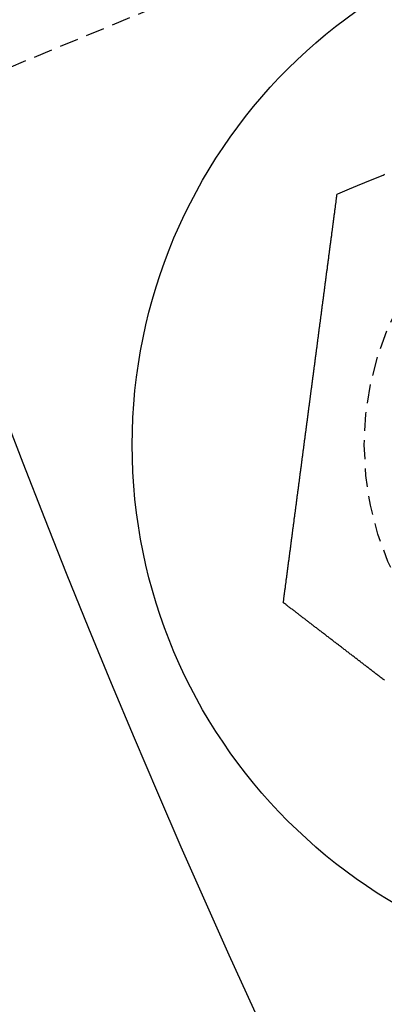
# Model space of a CAD drawing. Extents: x -130 to 130, y -380 to 635.
# Drawn here: x -121 to -116, y -304 to -291 of the extents above; entities that cross this region are included whole.
import ezdxf

# ---------------------------------------------------------------- set-up
doc = ezdxf.new("R2010")
doc.units = 0
doc.linetypes.add('VERDECKT', pattern=[0.375, 0.25, -0.125])
doc.layers.get('0').update_dxf_attribs({"linetype": 'CONTINUOUS'})
doc.layers.add('STEMPEL', color=3, linetype='CONTINUOUS')

# ---------------------------------------------------------------- blocks, each defined once
blk = doc.blocks.new('A$C833C45BC')
at = {"color": 1, "linetype": 'VERDECKT'}
blk.add_line((-122.50292, -42.08323), (-110.55601, -37.13466), dxfattribs=at)
at = {"color": 3}
for points in [[(-117.077, -43.3392, 0), (-117.067, -43.335, 0), (-117.056, -43.3307, 0), (-117.046, -43.3265, 0), (-117.036, -43.3222, 0), (-117.026, -43.318, 0), (-117.015, -43.3137, 0), (-117.005, -43.3094, 0), (-116.994, -43.3051, 0), (-116.984, -43.3008, 0), (-116.974, -43.2965, 0), (-116.963, -43.2922, 0), (-116.953, -43.2878, 0), (-116.942, -43.2835, 0), (-116.932, -43.2792, 0), (-116.921, -43.2748, 0), (-116.911, -43.2704, 0), (-116.9, -43.266, 0), (-116.89, -43.2617, 0), (-116.879, -43.2573, 0), (-116.868, -43.2529, 0), (-116.858, -43.2484, 0), (-116.847, -43.244, 0), (-116.836, -43.2396, 0), (-116.826, -43.2351, 0), (-116.815, -43.2307, 0), (-116.804, -43.2262, 0), (-116.793, -43.2218, 0), (-116.782, -43.2173, 0), (-116.772, -43.2128, 0), (-116.761, -43.2083, 0), (-116.75, -43.2038, 0), (-116.739, -43.1993, 0), (-116.728, -43.1948, 0), (-116.717, -43.1903, 0), (-116.706, -43.1857, 0), (-116.695, -43.1812, 0), (-116.684, -43.1767, 0), (-116.673, -43.1721, 0), (-116.662, -43.1676, 0), (-116.651, -43.163, 0), (-116.64, -43.1584, 0), (-116.629, -43.1538, 0), (-116.618, -43.1492, 0), (-116.607, -43.1446, 0), (-116.596, -43.14, 0), (-116.585, -43.1354, 0), (-116.574, -43.1308, 0), (-116.563, -43.1262, 0), (-116.551, -43.1216, 0), (-116.54, -43.1169, 0), (-116.529, -43.1123, 0), (-116.518, -43.1076, 0), (-116.506, -43.103, 0), (-116.495, -43.0983, 0), (-116.484, -43.0937, 0), (-116.473, -43.089, 0), (-116.461, -43.0843, 0), (-116.45, -43.0796, 0), (-116.439, -43.0749, 0)], [(-117.795, -48.7921, 0), (-117.793, -48.7812, 0), (-117.792, -48.7702, 0), (-117.79, -48.7592, 0), (-117.789, -48.7482, 0), (-117.787, -48.7372, 0), (-117.786, -48.7261, 0), (-117.784, -48.715, 0), (-117.783, -48.7039, 0), (-117.782, -48.6927, 0), (-117.78, -48.6815, 0), (-117.779, -48.6703, 0), (-117.777, -48.6591, 0), (-117.776, -48.6479, 0), (-117.774, -48.6366, 0), (-117.773, -48.6253, 0), (-117.771, -48.614, 0), (-117.77, -48.6026, 0), (-117.768, -48.5913, 0), (-117.767, -48.5799, 0), (-117.765, -48.5685, 0), (-117.764, -48.557, 0), (-117.762, -48.5456, 0), (-117.761, -48.5341, 0), (-117.759, -48.5226, 0), (-117.758, -48.511, 0), (-117.756, -48.4995, 0), (-117.755, -48.4879, 0), (-117.753, -48.4763, 0), (-117.752, -48.4647, 0), (-117.75, -48.4531, 0), (-117.748, -48.4414, 0), (-117.747, -48.4297, 0), (-117.745, -48.418, 0), (-117.744, -48.4063, 0), (-117.742, -48.3946, 0), (-117.741, -48.3828, 0), (-117.739, -48.3711, 0), (-117.738, -48.3593, 0), (-117.736, -48.3475, 0), (-117.735, -48.3356, 0), (-117.733, -48.3238, 0), (-117.731, -48.3119, 0), (-117.73, -48.3, 0), (-117.728, -48.2881, 0), (-117.727, -48.2762, 0), (-117.725, -48.2642, 0), (-117.724, -48.2523, 0), (-117.722, -48.2403, 0), (-117.72, -48.2283, 0), (-117.719, -48.2163, 0), (-117.717, -48.2043, 0), (-117.716, -48.1922, 0), (-117.714, -48.1802, 0), (-117.712, -48.1681, 0), (-117.711, -48.156, 0), (-117.709, -48.1439, 0), (-117.708, -48.1318, 0), (-117.706, -48.1197, 0), (-117.705, -48.1075, 0), (-117.703, -48.0953, 0), (-117.701, -48.0832, 0), (-117.7, -48.071, 0), (-117.698, -48.0588, 0), (-117.696, -48.0465, 0), (-117.695, -48.0343, 0), (-117.693, -48.022, 0), (-117.692, -48.0098, 0), (-117.69, -47.9975, 0), (-117.688, -47.9852, 0), (-117.687, -47.9729, 0), (-117.685, -47.9606, 0), (-117.684, -47.9483, 0), (-117.682, -47.9359, 0), (-117.68, -47.9236, 0), (-117.679, -47.9112, 0), (-117.677, -47.8989, 0), (-117.675, -47.8865, 0), (-117.674, -47.8741, 0), (-117.672, -47.8617, 0), (-117.671, -47.8493, 0), (-117.669, -47.8369, 0), (-117.667, -47.8244, 0), (-117.666, -47.812, 0), (-117.664, -47.7995, 0), (-117.662, -47.7871, 0), (-117.661, -47.7746, 0), (-117.659, -47.7621, 0), (-117.657, -47.7496, 0), (-117.656, -47.7371, 0), (-117.654, -47.7246, 0), (-117.652, -47.7121, 0), (-117.651, -47.6996, 0), (-117.649, -47.687, 0), (-117.648, -47.6745, 0), (-117.646, -47.662, 0), (-117.644, -47.6494, 0), (-117.643, -47.6368, 0), (-117.641, -47.6243, 0), (-117.639, -47.6117, 0), (-117.638, -47.5991, 0), (-117.636, -47.5865, 0), (-117.634, -47.574, 0), (-117.633, -47.5614, 0), (-117.631, -47.5488, 0), (-117.629, -47.5361, 0), (-117.628, -47.5235, 0), (-117.626, -47.5109, 0), (-117.624, -47.4983, 0), (-117.623, -47.4857, 0), (-117.621, -47.473, 0), (-117.619, -47.4604, 0), (-117.618, -47.4478, 0), (-117.616, -47.4351, 0), (-117.614, -47.4225, 0), (-117.613, -47.4099, 0), (-117.611, -47.3972, 0), (-117.609, -47.3846, 0), (-117.608, -47.3719, 0), (-117.606, -47.3592, 0), (-117.604, -47.3466, 0), (-117.603, -47.3339, 0), (-117.601, -47.3213, 0), (-117.599, -47.3086, 0), (-117.598, -47.2959, 0), (-117.596, -47.2833, 0), (-117.594, -47.2706, 0), (-117.593, -47.2579, 0), (-117.591, -47.2453, 0), (-117.589, -47.2326, 0), (-117.588, -47.22, 0), (-117.586, -47.2073, 0), (-117.584, -47.1946, 0), (-117.583, -47.182, 0), (-117.581, -47.1693, 0), (-117.579, -47.1566, 0), (-117.578, -47.144, 0), (-117.576, -47.1313, 0), (-117.574, -47.1187, 0), (-117.573, -47.106, 0), (-117.571, -47.0934, 0), (-117.569, -47.0807, 0), (-117.568, -47.0681, 0), (-117.566, -47.0554, 0), (-117.564, -47.0428, 0), (-117.563, -47.0301, 0), (-117.561, -47.0175, 0), (-117.559, -47.0049, 0), (-117.558, -46.9922, 0), (-117.556, -46.9796, 0), (-117.554, -46.967, 0), (-117.553, -46.9544, 0), (-117.551, -46.9418, 0), (-117.549, -46.9292, 0), (-117.548, -46.9166, 0), (-117.546, -46.904, 0), (-117.544, -46.8914, 0), (-117.543, -46.8788, 0), (-117.541, -46.8662, 0), (-117.539, -46.8537, 0), (-117.538, -46.8411, 0), (-117.536, -46.8286, 0), (-117.534, -46.816, 0), (-117.533, -46.8035, 0), (-117.531, -46.7909, 0), (-117.53, -46.7784, 0), (-117.528, -46.7659, 0), (-117.526, -46.7534, 0), (-117.525, -46.7409, 0), (-117.523, -46.7284, 0), (-117.521, -46.7159, 0), (-117.52, -46.7034, 0), (-117.518, -46.6909, 0), (-117.516, -46.6785, 0), (-117.515, -46.666, 0), (-117.513, -46.6536, 0), (-117.511, -46.6411, 0), (-117.51, -46.6287, 0), (-117.508, -46.6163, 0), (-117.507, -46.6039, 0), (-117.505, -46.5915, 0), (-117.503, -46.5791, 0), (-117.502, -46.5668, 0), (-117.5, -46.5544, 0), (-117.498, -46.542, 0), (-117.497, -46.5297, 0), (-117.495, -46.5174, 0), (-117.494, -46.5051, 0), (-117.492, -46.4928, 0), (-117.49, -46.4805, 0), (-117.489, -46.4682, 0), (-117.487, -46.4559, 0), (-117.485, -46.4437, 0), (-117.484, -46.4315, 0), (-117.482, -46.4192, 0), (-117.481, -46.407, 0), (-117.479, -46.3948, 0), (-117.477, -46.3827, 0), (-117.476, -46.3705, 0), (-117.474, -46.3583, 0), (-117.473, -46.3462, 0), (-117.471, -46.3341, 0), (-117.469, -46.322, 0), (-117.468, -46.3099, 0), (-117.466, -46.2978, 0), (-117.465, -46.2857, 0), (-117.463, -46.2737, 0), (-117.461, -46.2617, 0), (-117.46, -46.2496, 0), (-117.458, -46.2376, 0), (-117.457, -46.2257, 0), (-117.455, -46.2137, 0), (-117.454, -46.2018, 0), (-117.452, -46.1898, 0), (-117.45, -46.1779, 0), (-117.449, -46.166, 0), (-117.447, -46.1541, 0), (-117.446, -46.1423, 0), (-117.444, -46.1304, 0), (-117.443, -46.1186, 0), (-117.441, -46.1068, 0), (-117.44, -46.095, 0), (-117.438, -46.0833, 0), (-117.436, -46.0715, 0), (-117.435, -46.0598, 0), (-117.433, -46.0481, 0), (-117.432, -46.0363, 0), (-117.43, -46.0245, 0), (-117.429, -46.0127, 0), (-117.427, -46.0009, 0), (-117.426, -45.989, 0), (-117.424, -45.9772, 0), (-117.422, -45.9653, 0), (-117.421, -45.9534, 0), (-117.419, -45.9415, 0), (-117.418, -45.9296, 0), (-117.416, -45.9176, 0), (-117.415, -45.9057, 0), (-117.413, -45.8937, 0), (-117.411, -45.8817, 0), (-117.41, -45.8697, 0), (-117.408, -45.8576, 0), (-117.407, -45.8456, 0), (-117.405, -45.8335, 0), (-117.404, -45.8215, 0), (-117.402, -45.8094, 0), (-117.4, -45.7973, 0), (-117.399, -45.7851, 0), (-117.397, -45.773, 0), (-117.396, -45.7608, 0), (-117.394, -45.7487, 0), (-117.392, -45.7365, 0), (-117.391, -45.7243, 0), (-117.389, -45.7121, 0), (-117.388, -45.6999, 0), (-117.386, -45.6876, 0), (-117.384, -45.6754, 0), (-117.383, -45.6631, 0), (-117.381, -45.6508, 0), (-117.379, -45.6386, 0), (-117.378, -45.6263, 0), (-117.376, -45.6139, 0), (-117.375, -45.6016, 0), (-117.373, -45.5893, 0), (-117.371, -45.5769, 0), (-117.37, -45.5646, 0), (-117.368, -45.5522, 0), (-117.366, -45.5398, 0), (-117.365, -45.5274, 0), (-117.363, -45.515, 0), (-117.362, -45.5026, 0), (-117.36, -45.4902, 0), (-117.358, -45.4778, 0), (-117.357, -45.4653, 0), (-117.355, -45.4529, 0), (-117.353, -45.4404, 0), (-117.352, -45.4279, 0), (-117.35, -45.4155, 0), (-117.348, -45.403, 0), (-117.347, -45.3905, 0), (-117.345, -45.378, 0), (-117.344, -45.3655, 0), (-117.342, -45.3529, 0), (-117.34, -45.3404, 0), (-117.339, -45.3279, 0), (-117.337, -45.3153, 0), (-117.335, -45.3028, 0), (-117.334, -45.2902, 0), (-117.332, -45.2777, 0), (-117.33, -45.2651, 0), (-117.329, -45.2525, 0), (-117.327, -45.2399, 0), (-117.325, -45.2273, 0), (-117.324, -45.2147, 0), (-117.322, -45.2021, 0), (-117.32, -45.1895, 0), (-117.319, -45.1769, 0), (-117.317, -45.1643, 0), (-117.315, -45.1517, 0), (-117.314, -45.1391, 0), (-117.312, -45.1265, 0), (-117.31, -45.1138, 0), (-117.309, -45.1012, 0), (-117.307, -45.0886, 0), (-117.305, -45.0759, 0), (-117.304, -45.0633, 0), (-117.302, -45.0506, 0), (-117.3, -45.038, 0), (-117.299, -45.0253, 0), (-117.297, -45.0127, 0), (-117.295, -45, 0), (-117.294, -44.9873, 0), (-117.292, -44.9747, 0), (-117.29, -44.962, 0), (-117.289, -44.9494, 0), (-117.287, -44.9367, 0), (-117.285, -44.924, 0), (-117.284, -44.9114, 0), (-117.282, -44.8987, 0), (-117.28, -44.886, 0), (-117.279, -44.8734, 0), (-117.277, -44.8607, 0), (-117.275, -44.848, 0), (-117.274, -44.8354, 0), (-117.272, -44.8227, 0), (-117.27, -44.8101, 0), (-117.269, -44.7974, 0), (-117.267, -44.7847, 0), (-117.265, -44.7721, 0), (-117.264, -44.7594, 0), (-117.262, -44.7468, 0), (-117.26, -44.7341, 0), (-117.259, -44.7215, 0), (-117.257, -44.7088, 0), (-117.255, -44.6962, 0), (-117.254, -44.6835, 0), (-117.252, -44.6709, 0), (-117.25, -44.6583, 0), (-117.249, -44.6457, 0), (-117.247, -44.633, 0), (-117.245, -44.6204, 0), (-117.244, -44.6078, 0), (-117.242, -44.5952, 0), (-117.24, -44.5826, 0), (-117.239, -44.57, 0), (-117.237, -44.5574, 0), (-117.235, -44.5448, 0), (-117.234, -44.5322, 0), (-117.232, -44.5196, 0), (-117.23, -44.5071, 0), (-117.229, -44.4945, 0), (-117.227, -44.4819, 0), (-117.226, -44.4694, 0), (-117.224, -44.4568, 0), (-117.222, -44.4443, 0), (-117.221, -44.4318, 0), (-117.219, -44.4192, 0), (-117.217, -44.4067, 0), (-117.216, -44.3942, 0), (-117.214, -44.3817, 0), (-117.212, -44.3692, 0), (-117.211, -44.3567, 0), (-117.209, -44.3443, 0), (-117.207, -44.3318, 0), (-117.206, -44.3194, 0), (-117.204, -44.3069, 0), (-117.203, -44.2945, 0), (-117.201, -44.2821, 0), (-117.199, -44.2696, 0), (-117.198, -44.2572, 0), (-117.196, -44.2448, 0), (-117.194, -44.2325, 0), (-117.193, -44.2201, 0), (-117.191, -44.2077, 0), (-117.189, -44.1954, 0), (-117.188, -44.183, 0), (-117.186, -44.1707, 0), (-117.185, -44.1584, 0), (-117.183, -44.1461, 0), (-117.181, -44.1338, 0), (-117.18, -44.1215, 0), (-117.178, -44.1093, 0), (-117.177, -44.097, 0), (-117.175, -44.0848, 0), (-117.173, -44.0726, 0), (-117.172, -44.0604, 0), (-117.17, -44.0482, 0), (-117.168, -44.036, 0), (-117.167, -44.0238, 0), (-117.165, -44.0117, 0), (-117.164, -43.9995, 0), (-117.162, -43.9874, 0), (-117.16, -43.9753, 0), (-117.159, -43.9632, 0), (-117.157, -43.9511, 0), (-117.156, -43.9391, 0), (-117.154, -43.927, 0), (-117.153, -43.915, 0), (-117.151, -43.903, 0), (-117.149, -43.891, 0), (-117.148, -43.879, 0), (-117.146, -43.8671, 0), (-117.145, -43.8551, 0), (-117.143, -43.8432, 0), (-117.142, -43.8313, 0), (-117.14, -43.8194, 0), (-117.138, -43.8076, 0), (-117.137, -43.7957, 0), (-117.135, -43.7839, 0), (-117.134, -43.7721, 0), (-117.132, -43.7603, 0), (-117.131, -43.7485, 0), (-117.129, -43.7367, 0), (-117.128, -43.725, 0), (-117.126, -43.7133, 0), (-117.124, -43.7016, 0), (-117.123, -43.6899, 0), (-117.121, -43.6783, 0), (-117.12, -43.6666, 0), (-117.118, -43.655, 0), (-117.117, -43.6434, 0), (-117.115, -43.6318, 0), (-117.114, -43.6203, 0), (-117.112, -43.6088, 0), (-117.111, -43.5973, 0), (-117.109, -43.5858, 0), (-117.108, -43.5743, 0), (-117.106, -43.5629, 0), (-117.105, -43.5515, 0), (-117.103, -43.5401, 0), (-117.102, -43.5287, 0), (-117.1, -43.5174, 0), (-117.099, -43.506, 0), (-117.097, -43.4947, 0), (-117.096, -43.4835, 0), (-117.094, -43.4722, 0), (-117.093, -43.461, 0), (-117.091, -43.4498, 0), (-117.09, -43.4386, 0), (-117.088, -43.4275, 0), (-117.087, -43.4163, 0), (-117.085, -43.4052, 0), (-117.084, -43.3942, 0), (-117.083, -43.3831, 0), (-117.081, -43.3721, 0), (-117.08, -43.3611, 0), (-117.078, -43.3501, 0), (-117.077, -43.3392, 0)], [(-116.445, -49.8274, 0), (-116.456, -49.8197, 0), (-116.466, -49.8119, 0), (-116.476, -49.8041, 0), (-116.486, -49.7964, 0), (-116.496, -49.7886, 0), (-116.506, -49.7808, 0), (-116.516, -49.773, 0), (-116.526, -49.7653, 0), (-116.537, -49.7575, 0), (-116.547, -49.7497, 0), (-116.557, -49.7419, 0), (-116.567, -49.7342, 0), (-116.577, -49.7264, 0), (-116.587, -49.7186, 0), (-116.597, -49.7108, 0), (-116.608, -49.703, 0), (-116.618, -49.6953, 0), (-116.628, -49.6875, 0), (-116.638, -49.6797, 0), (-116.648, -49.672, 0), (-116.658, -49.6642, 0), (-116.668, -49.6564, 0), (-116.678, -49.6486, 0), (-116.689, -49.6409, 0), (-116.699, -49.6331, 0), (-116.709, -49.6254, 0), (-116.719, -49.6176, 0), (-116.729, -49.6098, 0), (-116.739, -49.6021, 0), (-116.749, -49.5943, 0), (-116.759, -49.5866, 0), (-116.769, -49.5788, 0), (-116.78, -49.5711, 0), (-116.79, -49.5633, 0), (-116.8, -49.5556, 0), (-116.81, -49.5479, 0), (-116.82, -49.5401, 0), (-116.83, -49.5324, 0), (-116.84, -49.5247, 0), (-116.85, -49.5169, 0), (-116.86, -49.5092, 0), (-116.87, -49.5015, 0), (-116.88, -49.4938, 0), (-116.89, -49.4861, 0), (-116.9, -49.4784, 0), (-116.91, -49.4707, 0), (-116.92, -49.463, 0), (-116.93, -49.4553, 0), (-116.94, -49.4476, 0), (-116.95, -49.4399, 0), (-116.96, -49.4323, 0), (-116.97, -49.4246, 0), (-116.98, -49.4169, 0), (-116.99, -49.4093, 0), (-117, -49.4016, 0), (-117.01, -49.394, 0), (-117.02, -49.3863, 0), (-117.03, -49.3787, 0), (-117.04, -49.3711, 0), (-117.05, -49.3634, 0), (-117.06, -49.3558, 0), (-117.07, -49.3482, 0), (-117.08, -49.3406, 0), (-117.09, -49.333, 0), (-117.1, -49.3254, 0), (-117.11, -49.3179, 0), (-117.119, -49.3103, 0), (-117.129, -49.3027, 0), (-117.139, -49.2951, 0), (-117.149, -49.2876, 0), (-117.159, -49.2801, 0), (-117.169, -49.2725, 0), (-117.178, -49.265, 0), (-117.188, -49.2575, 0), (-117.198, -49.25, 0), (-117.208, -49.2424, 0), (-117.218, -49.235, 0), (-117.227, -49.2275, 0), (-117.237, -49.22, 0), (-117.247, -49.2125, 0), (-117.257, -49.2051, 0), (-117.266, -49.1976, 0), (-117.276, -49.1902, 0), (-117.286, -49.1827, 0), (-117.295, -49.1753, 0), (-117.305, -49.1679, 0), (-117.315, -49.1605, 0), (-117.324, -49.1531, 0), (-117.334, -49.1457, 0), (-117.343, -49.1383, 0), (-117.353, -49.131, 0), (-117.363, -49.1236, 0), (-117.372, -49.1163, 0), (-117.382, -49.1089, 0), (-117.391, -49.1016, 0), (-117.401, -49.0943, 0), (-117.41, -49.087, 0), (-117.42, -49.0797, 0), (-117.429, -49.0724, 0), (-117.439, -49.0652, 0), (-117.448, -49.0579, 0), (-117.458, -49.0507, 0), (-117.467, -49.0435, 0), (-117.477, -49.0362, 0), (-117.486, -49.029, 0), (-117.495, -49.0218, 0), (-117.505, -49.0147, 0), (-117.514, -49.0075, 0), (-117.523, -49.0003, 0), (-117.533, -48.9932, 0), (-117.542, -48.9861, 0), (-117.551, -48.9789, 0), (-117.56, -48.9718, 0), (-117.57, -48.9647, 0), (-117.579, -48.9577, 0), (-117.588, -48.9506, 0), (-117.597, -48.9435, 0), (-117.606, -48.9365, 0), (-117.616, -48.9295, 0), (-117.625, -48.9225, 0), (-117.634, -48.9155, 0), (-117.643, -48.9085, 0), (-117.652, -48.9015, 0), (-117.661, -48.8946, 0), (-117.67, -48.8876, 0), (-117.679, -48.8807, 0), (-117.688, -48.8738, 0), (-117.697, -48.8669, 0), (-117.706, -48.86, 0), (-117.715, -48.8532, 0), (-117.724, -48.8463, 0), (-117.733, -48.8395, 0), (-117.742, -48.8327, 0), (-117.751, -48.8259, 0), (-117.759, -48.8191, 0), (-117.768, -48.8123, 0), (-117.777, -48.8056, 0), (-117.786, -48.7989, 0), (-117.795, -48.7921, 0)]]:
    blk.add_polyline3d(points, dxfattribs=at)
at = {"color": 3, "linetype": 'CONTINUOUS'}
for centre, radius in [((0, 0), 130), ((-112.7133, -46.68738), 7.1)]:
    blk.add_circle(centre, radius, dxfattribs=at)
at = {"color": 1, "linetype": 'VERDECKT'}
for centre, radius in [((0, 0), 122.5), ((0, 0), 121.08579), ((-112.7133, -46.68738), 4)]:
    blk.add_circle(centre, radius, dxfattribs=at)

msp = doc.modelspace()

# ---------------------------------------------------------------- block references
at = {"layer": 'STEMPEL'}
msp.add_blockref('A$C833C45BC', (0, -250), dxfattribs=at)

doc.saveas('drawing.dxf')
